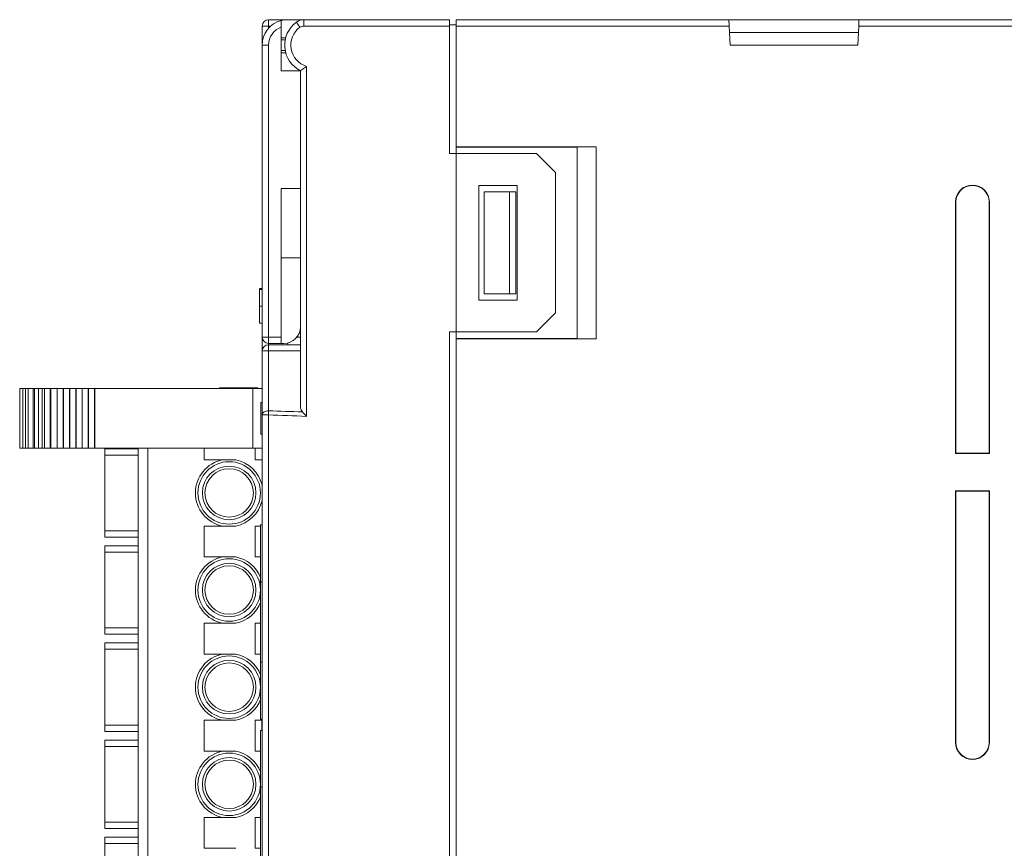
# Model space of a CAD drawing. Units: millimetres. Extents: x 261 to 855, y 321 to 741.
# Drawn here: x 548 to 626, y 564 to 629 of the extents above; entities that cross this region are included whole.
import ezdxf

# ---------------------------------------------------------------- set-up
doc = ezdxf.new("R2010")
doc.units = ezdxf.units.MM
doc.layers.get('0').update_dxf_attribs({"lineweight": 25})

msp = doc.modelspace()

# ---------------------------------------------------------------- linework, layer by layer
at = {"color": 7, "linetype": 'Continuous', "lineweight": 15}
for p, q in [((567.38766, 628.63817), (567.88766, 628.63817)), ((567.38766, 627.13818), (567.38766, 628.63817)), ((567.88766, 629.13817), (567.88766, 628.63817)), ((567.88766, 629.13817), (569.38767, 629.13817)), ((570.66112, 629.13817), (569.38767, 629.13817)), ((582.08767, 628.63817), (570.64367, 628.63817)), ((570.66112, 629.13817), (582.08767, 629.13817)), ((582.08767, 629.13817), (582.08767, 628.63817)), ((582.08767, 628.73817), (582.58767, 628.73817)), ((582.08767, 618.63817), (582.08767, 628.63817)), ((582.58767, 629.13817), (603.98285, 629.13817)), ((582.58767, 628.63817), (582.58767, 629.13817)), ((582.58767, 619.16436), (582.58767, 628.63817)), ((604.00905, 628.63817), (582.58767, 628.63817)), ((603.98285, 629.13817), (614.19248, 629.13817)), ((604.08767, 627.13818), (604.00905, 628.63817)), ((614.08766, 627.13818), (614.16627, 628.63817)), ((745.30906, 628.63817), (614.16627, 628.63817)), ((614.19248, 629.13817), (745.28285, 629.13817)), ((568.88767, 628.55238), (568.88767, 625.13817)), ((614.14007, 628.13818), (604.03526, 628.13818)), ((567.38766, 627.13818), (567.88766, 627.13818)), ((567.38766, 604.23817), (567.38766, 627.13818)), ((567.88766, 627.13818), (567.88766, 604.23817)), ((604.08767, 627.13818), (614.08766, 627.13818)), ((567.37766, 626.20687), (567.37766, 626.21844)), ((567.37766, 626.21844), (567.38766, 626.21844)), ((567.37766, 626.10818), (567.38766, 626.10818)), ((570.87021, 625.47567), (570.87021, 598.01945)), ((567.37766, 625.4238), (567.38766, 625.4238)), ((567.37766, 624.70818), (567.38766, 624.70818)), ((568.88767, 625.13817), (570.38766, 625.13817)), ((570.38766, 625.13817), (570.38766, 625.13828)), ((570.38766, 615.88726), (570.38766, 625.13817)), ((567.37766, 624.15688), (567.38766, 624.15688)), ((567.37766, 622.98738), (567.38766, 622.98738)), ((567.37766, 622.98466), (567.38766, 622.98466)), ((582.58767, 618.63817), (582.08767, 618.63817)), ((593.58767, 619.16436), (582.58767, 619.16436)), ((582.58767, 619.15737), (582.58767, 619.16436)), ((582.58767, 618.63817), (582.58767, 619.15737)), ((592.08766, 619.13817), (582.58767, 619.13817)), ((582.58767, 604.63817), (582.58767, 618.63817)), ((588.88766, 618.63817), (582.58767, 618.63817)), ((590.38766, 617.13818), (588.88766, 618.63817)), ((592.08766, 619.13817), (593.58767, 619.16436)), ((592.08766, 604.13817), (592.08766, 619.13817)), ((593.58767, 619.16436), (593.58767, 604.11199)), ((590.38766, 606.13818), (590.38766, 617.13818)), ((570.38766, 615.88726), (568.88767, 615.88726)), ((568.88767, 604.23817), (568.88767, 615.88726)), ((570.38766, 615.88726), (570.38766, 615.22447)), ((584.38767, 616.13818), (587.38767, 616.13818)), ((584.38767, 607.13817), (584.38767, 616.13818)), ((584.78767, 615.63817), (584.78767, 607.63817)), ((584.78767, 615.63817), (586.78766, 615.63817)), ((586.78766, 615.63817), (586.78766, 607.63817)), ((587.28766, 615.63817), (586.78766, 615.63817)), ((587.28766, 607.63817), (587.28766, 615.63817)), ((587.38767, 616.13818), (587.38767, 607.13817)), ((623.08766, 616.13818), (623.08766, 616.16442)), ((570.38766, 598.80909), (570.38766, 615.22447)), ((621.76142, 614.83818), (621.76142, 595.11193)), ((621.78766, 614.83818), (621.76142, 614.83818)), ((621.78766, 614.83818), (621.78766, 595.13818)), ((624.41391, 614.83818), (624.38766, 614.83818)), ((624.38766, 595.13818), (624.38766, 614.83818)), ((624.41391, 595.11193), (624.41391, 614.83818)), ((567.37766, 614.02026), (567.38766, 614.02026)), ((567.37766, 613.99782), (567.38766, 613.99782)), ((567.37766, 613.97855), (567.38766, 613.97855)), ((567.37766, 613.93053), (567.38766, 613.93053)), ((567.37641, 613.45841), (567.37766, 613.45841)), ((567.37766, 613.88496), (567.38766, 613.88496)), ((567.37766, 613.86324), (567.38766, 613.86324)), ((567.37766, 613.82959), (567.38766, 613.82959)), ((567.37766, 613.75529), (567.38766, 613.75529)), ((567.37766, 613.21273), (567.37766, 613.75529)), ((567.37766, 613.21273), (567.38766, 613.21273)), ((567.37766, 613.19344), (567.38766, 613.19344)), ((567.37766, 613.14543), (567.38766, 613.14543)), ((567.37766, 613.09987), (567.38766, 613.09987)), ((567.37766, 613.07813), (567.38766, 613.07813)), ((567.37766, 612.4858), (567.37766, 613.07813)), ((567.37766, 612.4858), (567.38766, 612.4858)), ((567.37766, 612.41571), (567.38766, 612.41571)), ((567.37766, 612.38276), (567.38766, 612.38276)), ((567.37766, 612.36349), (567.38766, 612.36349)), ((567.37641, 612.19961), (567.37766, 612.19961)), ((567.37641, 612.19907), (567.38766, 612.19907)), ((567.37641, 612.19876), (567.38766, 612.19876)), ((567.37766, 612.31547), (567.38766, 612.31547)), ((567.37766, 612.2699), (567.38766, 612.2699)), ((567.37766, 612.24817), (567.38766, 612.24817)), ((567.37766, 612.20331), (567.38766, 612.20331)), ((568.88767, 610.44667), (570.38766, 610.44667)), ((567.38766, 608.03787), (567.18767, 608.03787)), ((567.18767, 608.03642), (567.38766, 608.03642)), ((567.18767, 607.99104), (567.18767, 608.00797)), ((567.18767, 608.00797), (567.38766, 608.00797)), ((567.18767, 606.66248), (567.18767, 607.98289)), ((567.18767, 607.98289), (567.38766, 607.98289)), ((587.38767, 607.13817), (584.38767, 607.13817)), ((586.78766, 607.63817), (584.78767, 607.63817)), ((586.78766, 607.63817), (587.28766, 607.63817)), ((567.18767, 606.66248), (567.38766, 606.66248)), ((567.18767, 605.33436), (567.18767, 606.66248)), ((588.88766, 604.63817), (590.38766, 606.13818)), ((567.18767, 605.33436), (567.38766, 605.33436)), ((582.08767, 604.63817), (582.58767, 604.63817)), ((582.08767, 554.88817), (582.08767, 604.63817)), ((582.58767, 604.63817), (588.88766, 604.63817)), ((582.58767, 604.11897), (582.58767, 604.63817)), ((567.38766, 604.23817), (567.88766, 604.23817)), ((567.38766, 603.13817), (567.38766, 604.23817)), ((567.88766, 604.23817), (568.88767, 604.23817)), ((567.88766, 603.73817), (567.88766, 604.23817)), ((568.88767, 604.23817), (568.88767, 603.73817)), ((570.38766, 604.23817), (570.11236, 604.23817)), ((582.58767, 604.13817), (592.08766, 604.13817)), ((582.58767, 604.11897), (582.58767, 604.11199)), ((582.58767, 555.41436), (582.58767, 604.11199)), ((582.58767, 604.11199), (593.58767, 604.11199)), ((593.58767, 604.11199), (592.08766, 604.13817)), ((567.38766, 598.14066), (567.38766, 603.13817)), ((568.88767, 603.73817), (567.88766, 603.73817)), ((567.88766, 603.16759), (567.88766, 603.63817)), ((567.88766, 603.63817), (570.38766, 603.63817)), ((567.88766, 603.16759), (567.88766, 598.46403)), ((570.38766, 603.16759), (567.88766, 603.16759)), ((568.88767, 603.73817), (569.08766, 603.73817)), ((569.38767, 603.77327), (569.38767, 603.63817)), ((548.36866, 600.21318), (548.36866, 595.51317)), ((548.36866, 600.21318), (548.38567, 600.21318)), ((548.38567, 600.21318), (548.38567, 595.51317)), ((548.38567, 600.21318), (548.60866, 600.21318)), ((548.60866, 600.21318), (548.60866, 595.51317)), ((548.60866, 600.21318), (548.62767, 600.21318)), ((548.62767, 600.21318), (548.62767, 595.51317)), ((548.62767, 600.21318), (548.82167, 600.21318)), ((548.82167, 600.21318), (548.82167, 595.51317)), ((548.82167, 600.21318), (549.02267, 600.21318)), ((549.02267, 600.21318), (549.02267, 595.51317)), ((549.02267, 600.21318), (549.41867, 600.21318)), ((549.41867, 600.21318), (549.41867, 595.51317)), ((549.41867, 600.21318), (549.52066, 600.21318)), ((549.52066, 600.21318), (549.52066, 595.51317)), ((549.52066, 600.21318), (549.83866, 600.21318)), ((549.83866, 600.21318), (549.83866, 595.51317)), ((549.83866, 600.21318), (550.11966, 600.21318)), ((550.11966, 600.21318), (550.11966, 595.51317)), ((550.11966, 600.21318), (550.32466, 600.21318)), ((550.32466, 600.21318), (550.32466, 595.51317)), ((550.32466, 600.21318), (550.75266, 600.21318)), ((550.75266, 600.21318), (550.75266, 595.51317)), ((550.75266, 600.21318), (550.82267, 600.21318)), ((550.82267, 600.21318), (550.82267, 595.51317)), ((550.82267, 600.21318), (551.29866, 600.21318)), ((551.29866, 600.21318), (551.29866, 595.51317)), ((551.29866, 600.21318), (551.31266, 600.21318)), ((551.31266, 600.21318), (551.31266, 595.51317)), ((551.31266, 600.21318), (551.78966, 600.21318)), ((551.78966, 600.21318), (551.78966, 595.51317)), ((551.78966, 600.21318), (551.80366, 600.21318)), ((551.80366, 600.21318), (551.80366, 595.51317)), ((551.80366, 600.21318), (552.27967, 600.21318)), ((552.27967, 600.21318), (552.27967, 595.51317)), ((552.27967, 600.21318), (552.29367, 600.21318)), ((552.29367, 600.21318), (552.29367, 595.51317)), ((552.29367, 600.21318), (552.76966, 600.21318)), ((552.76966, 600.21318), (552.76966, 595.51317)), ((552.76966, 600.21318), (552.78467, 600.21318)), ((552.78467, 600.21318), (552.78467, 595.51317)), ((552.78467, 600.21318), (553.26066, 600.21318)), ((553.26066, 600.21318), (553.26066, 595.51317)), ((553.26066, 600.21318), (553.27466, 600.21318)), ((553.27466, 600.21318), (553.27466, 595.51317)), ((553.27466, 600.21318), (553.75066, 600.21318)), ((553.75066, 600.21318), (553.75066, 595.51317)), ((553.75066, 600.21318), (553.76466, 600.21318)), ((553.76466, 600.21318), (553.76466, 595.51317)), ((553.76466, 600.21318), (554.24166, 600.21318)), ((554.24166, 600.21318), (554.24166, 595.51317)), ((554.24166, 600.21318), (554.25566, 600.21318)), ((554.25566, 600.21318), (554.25566, 595.51317)), ((554.25566, 600.21318), (566.65512, 600.21318)), ((564.04766, 600.26317), (564.04766, 600.21318)), ((564.04766, 600.26317), (567.04766, 600.26317)), ((566.65512, 600.21318), (566.65512, 595.51317)), ((566.65512, 600.21318), (567.38766, 600.21318)), ((567.04766, 600.21318), (567.04766, 600.26317)), ((567.38766, 599.91192), (567.37766, 599.91192)), ((567.37766, 599.85182), (567.37766, 599.91192)), ((567.37766, 599.85182), (567.38766, 599.85182)), ((567.37766, 598.63578), (567.37766, 599.85182)), ((567.26903, 599.11317), (567.26903, 596.61318)), ((567.26903, 599.11317), (567.37766, 599.11317)), ((567.37766, 598.60375), (567.38766, 598.60375)), ((567.37766, 598.47126), (567.38766, 598.47126)), ((567.37766, 598.01737), (567.38766, 598.01737)), ((567.37766, 597.6795), (567.38766, 597.6795)), ((567.38766, 598.14066), (567.87021, 598.14066)), ((567.38766, 467.13817), (567.38766, 598.14066)), ((567.87021, 598.14066), (567.87021, 467.13817)), ((567.37641, 597.50118), (567.38766, 597.50118)), ((567.37766, 597.50461), (567.38766, 597.50461)), ((567.37766, 597.50187), (567.37766, 597.50461)), ((567.37766, 597.13241), (567.37766, 597.48139)), ((567.37766, 597.12327), (567.38766, 597.12327)), ((567.37766, 597.05878), (567.38766, 597.05878)), ((567.37766, 596.96555), (567.38766, 596.96555)), ((567.37766, 596.83166), (567.37766, 596.96555)), ((567.26903, 596.61318), (567.37766, 596.61318)), ((567.37766, 596.83166), (567.38766, 596.83166)), ((567.37766, 596.04657), (567.37766, 596.83166)), ((548.36866, 595.51317), (548.38567, 595.51317)), ((548.38567, 595.51317), (548.60866, 595.51317)), ((548.60866, 595.51317), (548.62767, 595.51317)), ((548.62767, 595.51317), (548.82167, 595.51317)), ((548.82167, 595.51317), (549.02267, 595.51317)), ((549.02267, 595.51317), (549.41867, 595.51317)), ((549.41867, 595.51317), (549.52066, 595.51317)), ((549.52066, 595.51317), (549.83866, 595.51317)), ((549.83866, 595.51317), (550.11966, 595.51317)), ((550.11966, 595.51317), (550.32466, 595.51317)), ((550.32466, 595.51317), (550.75266, 595.51317)), ((550.75266, 595.51317), (550.82267, 595.51317)), ((550.82267, 595.51317), (551.29866, 595.51317)), ((551.29866, 595.51317), (551.31266, 595.51317)), ((551.31266, 595.51317), (551.78966, 595.51317)), ((551.78966, 595.51317), (551.80366, 595.51317)), ((551.80366, 595.51317), (552.27967, 595.51317)), ((552.27967, 595.51317), (552.29367, 595.51317)), ((552.29367, 595.51317), (552.76966, 595.51317)), ((552.76966, 595.51317), (552.78467, 595.51317)), ((552.78467, 595.51317), (553.26066, 595.51317)), ((553.26066, 595.51317), (553.27466, 595.51317)), ((553.27466, 595.51317), (553.75066, 595.51317)), ((553.75066, 595.51317), (553.76466, 595.51317)), ((553.76466, 595.51317), (554.24166, 595.51317)), ((554.24166, 595.51317), (554.25566, 595.51317)), ((554.25566, 595.51317), (558.16495, 595.51317)), ((557.64767, 595.48318), (555.04766, 595.48318)), ((555.04766, 595.48318), (555.04766, 594.98318)), ((557.64767, 595.51317), (557.64767, 594.98318)), ((558.16495, 595.51317), (558.42735, 595.51317)), ((558.42735, 595.51317), (558.42735, 512.31317)), ((558.42735, 595.51317), (562.84767, 595.51317)), ((562.84767, 595.51317), (562.84767, 594.61317)), ((562.84767, 595.51317), (563.00299, 595.51317)), ((563.00299, 595.51317), (566.84767, 595.51317)), ((566.84767, 595.51317), (566.84767, 594.61317)), ((566.84767, 595.51317), (567.34766, 595.51317)), ((567.38766, 595.51312), (567.37641, 595.51312)), ((567.37766, 595.50894), (567.37641, 595.50894)), ((567.37766, 596.04657), (567.38766, 596.04657)), ((567.37766, 596.02168), (567.38766, 596.02168)), ((567.37766, 595.96665), (567.38766, 595.96665)), ((567.37766, 595.91198), (567.38766, 595.91198)), ((567.37766, 595.88955), (567.38766, 595.88955)), ((567.37766, 595.54014), (567.37766, 595.88465)), ((567.37766, 595.50821), (567.38766, 595.50821)), ((557.64767, 594.98318), (555.04766, 594.98318)), ((555.04766, 594.98318), (555.04766, 589.04317)), ((557.64767, 594.98318), (557.64767, 589.04317)), ((562.84767, 594.61317), (564.28532, 594.61317)), ((566.84767, 594.61317), (567.37766, 594.61317)), ((567.37766, 595.30177), (567.38766, 595.30177)), ((567.37766, 594.82545), (567.38766, 594.82545)), ((621.76142, 595.11193), (621.78766, 595.13818)), ((621.76142, 595.11193), (624.41391, 595.11193)), ((624.38766, 595.13818), (621.78766, 595.13818)), ((624.38766, 595.13818), (624.41391, 595.11193)), ((567.37766, 594.2836), (567.38766, 594.2836)), ((567.37766, 594.0726), (567.38766, 594.0726)), ((621.76142, 592.16442), (621.76142, 572.43817)), ((624.41391, 592.16442), (621.76142, 592.16442)), ((621.78766, 592.13817), (621.76142, 592.16442)), ((621.78766, 592.13817), (624.38766, 592.13817)), ((621.78766, 592.13817), (621.78766, 572.43817)), ((624.41391, 592.16442), (624.38766, 592.13817)), ((624.38766, 572.43817), (624.38766, 592.13817)), ((624.41391, 572.43817), (624.41391, 592.16442)), ((562.84767, 589.41317), (562.84767, 586.99317)), ((564.28532, 589.41317), (562.84767, 589.41317)), ((566.84767, 589.41317), (567.26266, 589.41317)), ((566.84767, 589.41317), (566.84767, 586.99317)), ((567.26266, 585.03817), (567.26266, 589.50818)), ((567.26266, 589.50818), (567.38766, 589.50818)), ((557.64767, 589.04317), (555.04766, 589.04317)), ((555.04766, 589.04317), (555.04766, 588.54317)), ((557.64767, 588.54317), (555.04766, 588.54317)), ((557.64767, 589.04317), (557.64767, 587.36317)), ((557.64767, 587.86317), (555.04766, 587.86317)), ((555.04766, 587.86317), (555.04766, 587.36317)), ((557.64767, 587.36317), (555.04766, 587.36317)), ((555.04766, 587.36317), (555.04766, 581.42317)), ((557.64767, 587.36317), (557.64767, 581.42317)), ((562.84767, 586.99317), (564.28532, 586.99317)), ((566.84767, 586.99317), (567.26266, 586.99317)), ((567.26266, 585.03817), (567.38766, 585.03817)), ((567.26266, 578.73818), (567.26266, 585.03817)), ((562.84767, 581.79317), (562.84767, 579.37317)), ((564.28532, 581.79317), (562.84767, 581.79317)), ((566.84767, 581.79317), (567.26266, 581.79317)), ((566.84767, 581.79317), (566.84767, 579.37317)), ((557.64767, 581.42317), (555.04766, 581.42317)), ((555.04766, 581.42317), (555.04766, 580.92317)), ((557.64767, 580.92317), (555.04766, 580.92317)), ((557.64767, 581.42317), (557.64767, 579.74317)), ((557.64767, 580.24317), (555.04766, 580.24317)), ((555.04766, 580.24317), (555.04766, 579.74317)), ((557.64767, 579.74317), (555.04766, 579.74317)), ((555.04766, 579.74317), (555.04766, 573.80318)), ((557.64767, 579.74317), (557.64767, 573.80318)), ((562.84767, 579.37317), (564.28532, 579.37317)), ((566.84767, 579.37317), (567.26266, 579.37317)), ((567.26266, 574.26817), (567.26266, 578.73818)), ((567.37766, 578.73818), (567.26266, 578.73818)), ((567.37766, 579.1259), (567.38766, 579.1259)), ((567.37766, 579.10733), (567.38766, 579.10733)), ((567.37766, 579.0558), (567.38766, 579.0558)), ((567.37766, 578.8343), (567.37766, 579.0558)), ((567.37766, 578.8343), (567.38766, 578.8343)), ((567.37766, 578.80906), (567.38766, 578.80906)), ((567.37766, 578.75578), (567.38766, 578.75578)), ((567.37766, 578.70005), (567.38766, 578.70005)), ((567.37766, 578.67727), (567.38766, 578.67727)), ((567.37766, 577.96753), (567.37766, 578.67727)), ((567.37641, 577.88937), (567.38766, 577.88937)), ((567.37766, 577.96753), (567.38766, 577.96753)), ((567.37766, 577.89218), (567.38766, 577.89218)), ((567.37766, 577.53327), (567.38766, 577.53327)), ((567.37766, 577.46878), (567.38766, 577.46878)), ((567.37766, 577.37555), (567.38766, 577.37555)), ((567.37766, 577.24167), (567.37766, 577.37555)), ((567.37766, 577.24167), (567.38766, 577.24167)), ((567.37766, 576.45657), (567.37766, 577.24167)), ((567.37766, 576.45657), (567.38766, 576.45657)), ((567.37766, 576.43168), (567.38766, 576.43168)), ((567.37766, 576.37665), (567.38766, 576.37665)), ((567.37766, 576.32198), (567.38766, 576.32198)), ((567.37766, 576.29954), (567.38766, 576.29954)), ((567.38766, 575.92312), (567.37641, 575.92312)), ((567.37766, 575.91894), (567.37641, 575.91894)), ((567.37766, 575.91821), (567.38766, 575.91821)), ((567.37766, 575.71177), (567.38766, 575.71177)), ((567.37766, 575.23546), (567.38766, 575.23546)), ((567.37766, 574.6936), (567.38766, 574.6936)), ((557.64767, 573.80318), (555.04766, 573.80318)), ((555.04766, 573.80318), (555.04766, 573.30317)), ((557.64767, 573.80318), (557.64767, 572.12317)), ((562.84767, 574.17317), (562.84767, 571.75317)), ((564.28532, 574.17317), (562.84767, 574.17317)), ((566.84767, 574.17317), (567.38766, 574.17317)), ((566.84767, 574.17317), (566.84767, 571.75317)), ((567.26266, 574.26817), (567.38766, 574.26817)), ((567.34766, 574.17317), (567.34766, 573.38817)), ((567.37766, 574.4826), (567.38766, 574.4826)), ((557.64767, 573.30317), (555.04766, 573.30317)), ((567.26266, 568.91817), (567.26266, 573.38817)), ((567.26266, 573.38817), (567.38766, 573.38817)), ((557.64767, 572.62317), (555.04766, 572.62317)), ((555.04766, 572.62317), (555.04766, 572.12317)), ((621.76142, 572.43817), (621.78766, 572.43817)), ((624.38766, 572.43817), (624.41391, 572.43817)), ((557.64767, 572.12317), (555.04766, 572.12317)), ((555.04766, 572.12317), (555.04766, 566.18317)), ((557.64767, 572.12317), (557.64767, 566.18317)), ((562.84767, 571.75317), (564.28532, 571.75317)), ((566.84767, 571.75317), (567.26266, 571.75317)), ((623.08766, 571.11193), (623.08766, 571.13817)), ((567.26266, 568.91817), (567.38766, 568.91817)), ((567.26266, 562.61817), (567.26266, 568.91817)), ((557.64767, 566.18317), (555.04766, 566.18317)), ((555.04766, 566.18317), (555.04766, 565.68317)), ((557.64767, 566.18317), (557.64767, 564.50317)), ((562.84767, 566.55318), (562.84767, 564.13317)), ((564.28532, 566.55318), (562.84767, 566.55318)), ((566.84767, 566.55318), (567.26266, 566.55318)), ((566.84767, 566.55318), (566.84767, 564.13317)), ((557.64767, 565.68317), (555.04766, 565.68317)), ((557.64767, 565.00318), (555.04766, 565.00318)), ((555.04766, 565.00318), (555.04766, 564.50317)), ((557.64767, 564.50317), (555.04766, 564.50317)), ((555.04766, 564.50317), (555.04766, 558.56317)), ((557.64767, 564.50317), (557.64767, 558.56317)), ((562.84767, 564.13317), (564.28532, 564.13317)), ((566.84767, 564.13317), (567.26266, 564.13317))]:
    msp.add_line(p, q, dxfattribs=at)
at = {"color": 8, "linetype": 'Continuous', "lineweight": 15}
for p, q in [((568.06479, 628.63817), (567.88766, 628.63817)), ((567.88766, 628.63817), (567.88766, 628.46105)), ((569.23056, 627.72715), (568.88767, 627.72715)), ((568.88767, 627.54893), (569.18965, 627.54893)), ((569.18965, 626.72741), (568.88767, 626.72741)), ((568.88767, 626.5492), (569.23056, 626.5492)), ((567.88766, 603.73817), (567.88766, 603.63817))]:
    msp.add_line(p, q, dxfattribs=at)
at = {"color": 7, "linetype": 'Continuous', "lineweight": 15, "flags": 128}
for points in [[(603.98285, 629.13817), (603.98335, 629.12857), (603.98484, 629.10011), (603.98726, 629.05391), (603.99053, 628.99173), (603.9945, 628.91596), (603.99903, 628.82952), (604.00394, 628.73572), (604.00905, 628.63817)], [(614.16627, 628.63817), (614.17139, 628.73572), (614.1763, 628.82952), (614.18083, 628.91596), (614.1848, 628.99173), (614.18806, 629.05391), (614.19049, 629.10011), (614.19198, 629.12857), (614.19248, 629.13817)], [(567.88766, 598.46403), (567.79012, 598.45782), (567.69633, 598.43942), (567.60988, 598.40954), (567.53411, 598.36932), (567.47193, 598.32031), (567.42573, 598.2644), (567.39727, 598.20374), (567.38766, 598.14066)]]:
    msp.add_lwpolyline(points, dxfattribs=at)
at = {"color": 7, "linetype": 'Continuous', "lineweight": 15}
for centre, radius in [((564.79766, 592.01317), 2.45), ((564.79766, 592.01317), 2.1), ((564.79766, 592.01317), 1.9), ((564.79766, 584.39317), 2.45), ((564.79766, 584.39317), 2.1), ((564.79766, 584.39317), 1.9), ((564.79766, 576.77317), 2.45), ((564.79766, 576.77317), 2.1), ((564.79766, 576.77317), 1.9), ((564.79766, 569.15317), 2.45), ((564.79766, 569.15317), 2.1), ((564.79766, 569.15317), 1.9)]:
    msp.add_circle(centre, radius, dxfattribs=at)
for centre, radius, start, end in [((567.88766, 628.63817), 0.5, 90, 180), ((569.38766, 627.13817), 2, 104.4775122, 180), ((569.38766, 627.13817), 2, 90, 104.4775122), ((571.38766, 627.13817), 2.23607, 126, 243.4349488), ((570.66112, 628.13817), 1, 90, 126), ((573.7674, 631.17505), 4.31387, 211.0938744, 217.6047468), ((570.64367, 628.13817), 0.5, 90, 126), ((574.23799, 628.76304), 3.59648, 174.012861, 181.9896936), ((569.38766, 627.13817), 1.5, 109.4712206, 180), ((571.37021, 627.13817), 1.73607, 126, 253.2613151), ((623.08766, 614.83817), 1.32625, 90, 180), ((623.08766, 614.83817), 1.3, 90, 180), ((623.08766, 614.83817), 1.32625, 0, 90), ((623.08766, 614.83817), 1.3, 0, 90), ((569.08766, 605.03817), 1.3, 270, 0), ((567.88766, 604.23817), 0.5, 180, 270), ((567.88766, 603.13817), 0.5, 90, 180), ((567.76311, 601.02043), 2.15077, 86.6801912, 100.0534308), ((579.30401, 597.68586), 11.44283, 176.1005473, 177.7221512), ((564.79766, 592.01317), 2.65, 101.147691, 258.852309), ((564.79766, 592.01317), 2.65, 13.1984937, 78.852309), ((564.79766, 592.01317), 2.65, 281.147691, 346.8015063), ((564.79766, 584.39317), 2.65, 101.147691, 258.852309), ((564.79766, 584.39317), 2.65, 21.5357543, 78.852309), ((564.79766, 584.39317), 2.65, 281.147691, 338.4642457), ((564.79766, 576.77317), 2.65, 101.147691, 258.852309), ((564.79766, 576.77317), 2.65, 21.5357543, 78.852309), ((564.79766, 576.77317), 2.65, 281.147691, 338.4642457), ((623.08766, 572.43817), 1.32625, 180, 270), ((623.08766, 572.43817), 1.3, 180, 270), ((623.08766, 572.43817), 1.32625, 270, 0), ((623.08766, 572.43817), 1.3, 270, 0), ((564.79766, 569.15317), 2.65, 101.147691, 258.852309), ((564.79766, 569.15317), 2.65, 21.5357543, 78.852309), ((564.79766, 569.15317), 2.65, 281.147691, 338.4642457)]:
    msp.add_arc(centre, radius, start, end, dxfattribs=at)
for centre, ratio, end_param in [((753.53204, 603.63817), 0.03286661, 3.86164491), ((753.51459, 603.63817), 0.03492077, 3.86377853)]:
    msp.add_ellipse(centre, major_axis=(243.40815, 0), ratio=ratio, start_param=3.84493059, end_param=end_param, dxfattribs=at)
for points, knots in [([(568.88767, 629.07466), (568.88767, 629.06923), (568.88767, 629.05836), (568.88767, 628.97387), (568.88767, 628.84872), (568.88767, 628.70099), (568.88767, 628.59821), (568.88767, 628.55238)], [0, 0, 0, 0, 0.20446328, 0.40884252, 0.61557659, 0.82857791, 1, 1, 1, 1]), ([(570.38766, 625.13828), (570.39214, 625.14212), (570.40109, 625.1498), (570.46883, 625.19514), (570.57026, 625.26302), (570.70739, 625.35711), (570.81319, 625.43324), (570.86899, 625.47476), (570.87021, 625.47567)], [0, 0, 0, 0, 0.17688251, 0.35336056, 0.54023244, 0.75428849, 0.99462009, 1, 1, 1, 1]), ([(567.37766, 613.97855), (567.37766, 613.9849), (567.37766, 613.99626), (567.37766, 613.99735), (567.37766, 613.99782)], [0, 0, 0, 0, 0.55939836, 1, 1, 1, 1]), ([(567.37766, 613.93053), (567.37766, 613.94057), (567.37766, 613.95849), (567.37766, 613.97242), (567.37766, 613.97855)], [0, 0, 0, 0, 0.55993268, 1, 1, 1, 1]), ([(567.37766, 613.88496), (567.37766, 613.89249), (567.37766, 613.90599), (567.37766, 613.92301), (567.37766, 613.93053)], [0, 0, 0, 0, 0.557868951, 1, 1, 1, 1]), ([(567.37766, 613.86324), (567.37766, 613.86434), (567.37766, 613.86632), (567.37766, 613.87927), (567.37766, 613.88496)], [0, 0, 0, 0, 0.55978986, 1, 1, 1, 1]), ([(567.37766, 613.82959), (567.37766, 613.84081), (567.37766, 613.8609), (567.37766, 613.86252), (567.37766, 613.86324)], [0, 0, 0, 0, 0.55818577, 1, 1, 1, 1]), ([(567.37766, 613.75529), (567.37766, 613.77034), (567.37766, 613.79722), (567.37766, 613.8197), (567.37766, 613.82959)], [0, 0, 0, 0, 0.56000658, 1, 1, 1, 1]), ([(567.37766, 613.19344), (567.37766, 613.1999), (567.37766, 613.21145), (567.37766, 613.21234), (567.37766, 613.21273)], [0, 0, 0, 0, 0.559008437, 1, 1, 1, 1]), ([(567.37766, 613.14543), (567.37766, 613.15547), (567.37766, 613.1734), (567.37766, 613.18732), (567.37766, 613.19344)], [0, 0, 0, 0, 0.559408092, 1, 1, 1, 1]), ([(567.37766, 613.09987), (567.37766, 613.10738), (567.37766, 613.12085), (567.37766, 613.1379), (567.37766, 613.14543)], [0, 0, 0, 0, 0.55776693, 1, 1, 1, 1]), ([(567.37766, 613.07813), (567.37766, 613.0791), (567.37766, 613.08084), (567.37766, 613.09405), (567.37766, 613.09987)], [0, 0, 0, 0, 0.55990839, 1, 1, 1, 1]), ([(567.37766, 612.41571), (567.37766, 612.42772), (567.37766, 612.4492), (567.37766, 612.4746), (567.37766, 612.4858)], [0, 0, 0, 0, 0.55898234, 1, 1, 1, 1]), ([(567.37766, 612.38276), (567.37766, 612.38409), (567.37766, 612.38646), (567.37766, 612.40677), (567.37766, 612.41571)], [0, 0, 0, 0, 0.56014537, 1, 1, 1, 1]), ([(567.37766, 612.36349), (567.37766, 612.36994), (567.37766, 612.38148), (567.37766, 612.38237), (567.37766, 612.38276)], [0, 0, 0, 0, 0.55921545, 1, 1, 1, 1]), ([(567.37766, 612.31547), (567.37766, 612.3255), (567.37766, 612.34344), (567.37766, 612.35736), (567.37766, 612.36349)], [0, 0, 0, 0, 0.5593185, 1, 1, 1, 1]), ([(567.37766, 612.2699), (567.37766, 612.27743), (567.37766, 612.29093), (567.37766, 612.30795), (567.37766, 612.31547)], [0, 0, 0, 0, 0.55800568, 1, 1, 1, 1]), ([(567.37766, 612.24817), (567.37766, 612.24911), (567.37766, 612.25078), (567.37766, 612.26406), (567.37766, 612.2699)], [0, 0, 0, 0, 0.56007397, 1, 1, 1, 1]), ([(567.18767, 608.00797), (567.18767, 608.01768), (567.18767, 608.03506), (567.18767, 608.036), (567.18767, 608.03642)], [0, 0, 0, 0, 0.55850598, 1, 1, 1, 1]), ([(570.54478, 598.36278), (570.50351, 598.41938), (570.40529, 598.55412), (570.39413, 598.7155), (570.38766, 598.80909)], [0, 0, 0, 0, 0.42011771, 1, 1, 1, 1]), ([(570.54478, 598.36278), (570.60061, 598.30324), (570.70168, 598.19546), (570.81731, 598.07452), (570.86918, 598.02053), (570.87021, 598.01945)], [0, 0, 0, 0, 0.5474539, 0.99098704, 1, 1, 1, 1]), ([(567.37766, 597.05878), (567.37766, 597.0701), (567.37766, 597.09271), (567.37766, 597.11973), (567.37766, 597.12193), (567.37766, 597.12327)], [0, 0, 0, 0, 0.28058641, 0.5604426, 1, 1, 1, 1]), ([(567.37766, 596.96555), (567.37766, 596.97181), (567.37766, 596.98434), (567.37766, 597.0184), (567.37766, 597.04348), (567.37766, 597.05878)], [0, 0, 0, 0, 0.27981206, 0.56069607, 1, 1, 1, 1]), ([(567.37766, 596.02168), (567.37766, 596.02996), (567.37766, 596.04477), (567.37766, 596.04602), (567.37766, 596.04657)], [0, 0, 0, 0, 0.55883226, 1, 1, 1, 1]), ([(567.37766, 595.96665), (567.37766, 595.97752), (567.37766, 595.99696), (567.37766, 596.01412), (567.37766, 596.02168)], [0, 0, 0, 0, 0.55930824, 1, 1, 1, 1]), ([(567.37766, 595.91198), (567.37766, 595.92111), (567.37766, 595.93743), (567.37766, 595.95771), (567.37766, 595.96665)], [0, 0, 0, 0, 0.559080868, 1, 1, 1, 1]), ([(567.37766, 595.88955), (567.37766, 595.89043), (567.37766, 595.89202), (567.37766, 595.90588), (567.37766, 595.91198)], [0, 0, 0, 0, 0.55994799, 1, 1, 1, 1]), ([(565.31001, 594.61317), (565.31, 594.61317), (565.30994, 594.61317), (565.30733, 594.61317), (565.29562, 594.61317), (565.25718, 594.61317), (565.10482, 594.61317), (564.85648, 594.61317), (564.5927, 594.61317), (564.42387, 594.61317), (564.34641, 594.61317), (564.31101, 594.61317), (564.29485, 594.61317), (564.28648, 594.61317), (564.28567, 594.61317), (564.28532, 594.61317)], [0, 0, 0, 0, 0.0016463, 0.01375418, 0.03046763, 0.05972318, 0.14564593, 0.46369448, 0.72903527, 0.86173533, 0.92819507, 0.95198215, 0.97593356, 0.98953842, 1, 1, 1, 1]), ([(564.28532, 589.41317), (564.28543, 589.41317), (564.28578, 589.41317), (564.29058, 589.41317), (564.30614, 589.41317), (564.35985, 589.41317), (564.58002, 589.41317), (564.87771, 589.41317), (565.15146, 589.41317), (565.2573, 589.41317), (565.28951, 589.41317), (565.30485, 589.41317), (565.30971, 589.41317), (565.30995, 589.41317), (565.31001, 589.41317)], [0, 0, 0, 0, 0.00609902, 0.01802722, 0.03722052, 0.07365675, 0.19084715, 0.64928924, 0.87640162, 0.93312251, 0.95795566, 0.98306281, 0.99569805, 1, 1, 1, 1]), ([(565.31001, 586.99317), (565.31, 586.99317), (565.30994, 586.99317), (565.30733, 586.99317), (565.29562, 586.99317), (565.25718, 586.99317), (565.10482, 586.99317), (564.85648, 586.99317), (564.5927, 586.99317), (564.42387, 586.99317), (564.34641, 586.99317), (564.31101, 586.99317), (564.29485, 586.99317), (564.28648, 586.99317), (564.28567, 586.99317), (564.28532, 586.99317)], [0, 0, 0, 0, 0.0016463, 0.01375418, 0.03046763, 0.05972318, 0.14564593, 0.46369448, 0.72903527, 0.86173533, 0.92819507, 0.95198215, 0.97593356, 0.98953842, 1, 1, 1, 1]), ([(564.28532, 581.79317), (564.28543, 581.79317), (564.28578, 581.79317), (564.29058, 581.79317), (564.30614, 581.79317), (564.35985, 581.79317), (564.58002, 581.79317), (564.87771, 581.79317), (565.15146, 581.79317), (565.2573, 581.79317), (565.28951, 581.79317), (565.30485, 581.79317), (565.30971, 581.79317), (565.30995, 581.79317), (565.31001, 581.79317)], [0, 0, 0, 0, 0.00609902, 0.01802722, 0.03722052, 0.07365675, 0.19084715, 0.64928924, 0.87640162, 0.93312251, 0.95795566, 0.98306281, 0.99569805, 1, 1, 1, 1]), ([(565.31001, 579.37317), (565.31, 579.37317), (565.30994, 579.37317), (565.30733, 579.37317), (565.29562, 579.37317), (565.25718, 579.37317), (565.10482, 579.37317), (564.85648, 579.37317), (564.5927, 579.37317), (564.42387, 579.37317), (564.34641, 579.37317), (564.31101, 579.37317), (564.29485, 579.37317), (564.28648, 579.37317), (564.28567, 579.37317), (564.28532, 579.37317)], [0, 0, 0, 0, 0.0016463, 0.01375418, 0.03046763, 0.05972318, 0.14564593, 0.46369448, 0.72903527, 0.86173533, 0.92819507, 0.95198215, 0.97593356, 0.98953842, 1, 1, 1, 1]), ([(567.37766, 579.10733), (567.37766, 579.1133), (567.37766, 579.124), (567.37766, 579.12532), (567.37766, 579.1259)], [0, 0, 0, 0, 0.55786165, 1, 1, 1, 1]), ([(567.37766, 579.0558), (567.37766, 579.0669), (567.37766, 579.0867), (567.37766, 579.10103), (567.37766, 579.10733)], [0, 0, 0, 0, 0.560323206, 1, 1, 1, 1]), ([(567.37766, 578.80906), (567.37766, 578.81717), (567.37766, 578.83167), (567.37766, 578.83349), (567.37766, 578.8343)], [0, 0, 0, 0, 0.55947969, 1, 1, 1, 1]), ([(567.37766, 578.75578), (567.37766, 578.76666), (567.37766, 578.78614), (567.37766, 578.80204), (567.37766, 578.80906)], [0, 0, 0, 0, 0.55831864, 1, 1, 1, 1]), ([(567.37766, 578.70005), (567.37766, 578.7096), (567.37766, 578.72667), (567.37766, 578.74688), (567.37766, 578.75578)], [0, 0, 0, 0, 0.55921126, 1, 1, 1, 1]), ([(567.37766, 578.67727), (567.37766, 578.67817), (567.37766, 578.67978), (567.37766, 578.69386), (567.37766, 578.70005)], [0, 0, 0, 0, 0.55968848, 1, 1, 1, 1]), ([(567.37766, 577.89218), (567.37766, 577.89508), (567.37766, 577.90087), (567.37766, 577.92696), (567.37766, 577.95218), (567.37766, 577.96753)], [0, 0, 0, 0, 0.28094853, 0.56203459, 1, 1, 1, 1]), ([(567.37766, 577.46878), (567.37766, 577.4801), (567.37766, 577.50271), (567.37766, 577.52972), (567.37766, 577.53193), (567.37766, 577.53327)], [0, 0, 0, 0, 0.28056716, 0.56043084, 1, 1, 1, 1]), ([(567.37766, 577.37555), (567.37766, 577.38181), (567.37766, 577.39434), (567.37766, 577.4284), (567.37766, 577.45348), (567.37766, 577.46878)], [0, 0, 0, 0, 0.279811347, 0.560661389, 1, 1, 1, 1]), ([(567.37766, 576.43168), (567.37766, 576.43996), (567.37766, 576.45477), (567.37766, 576.45602), (567.37766, 576.45657)], [0, 0, 0, 0, 0.55884877, 1, 1, 1, 1]), ([(567.37766, 576.37665), (567.37766, 576.38753), (567.37766, 576.40696), (567.37766, 576.42412), (567.37766, 576.43168)], [0, 0, 0, 0, 0.55934132, 1, 1, 1, 1]), ([(567.37766, 576.32198), (567.37766, 576.33111), (567.37766, 576.34743), (567.37766, 576.36771), (567.37766, 576.37665)], [0, 0, 0, 0, 0.559103902, 1, 1, 1, 1]), ([(567.37766, 576.29954), (567.37766, 576.30043), (567.37766, 576.30202), (567.37766, 576.31588), (567.37766, 576.32198)], [0, 0, 0, 0, 0.5599693, 1, 1, 1, 1]), ([(564.28532, 574.17317), (564.28543, 574.17317), (564.28578, 574.17317), (564.29058, 574.17317), (564.30614, 574.17317), (564.35985, 574.17317), (564.58002, 574.17317), (564.87771, 574.17317), (565.15146, 574.17317), (565.2573, 574.17317), (565.28951, 574.17317), (565.30485, 574.17317), (565.30971, 574.17317), (565.30995, 574.17317), (565.31001, 574.17317)], [0, 0, 0, 0, 0.00609902, 0.01802722, 0.03722052, 0.07365675, 0.19084715, 0.64928924, 0.87640162, 0.93312251, 0.95795566, 0.98306281, 0.99569805, 1, 1, 1, 1]), ([(565.31001, 571.75317), (565.31, 571.75317), (565.30994, 571.75317), (565.30733, 571.75317), (565.29562, 571.75317), (565.25718, 571.75317), (565.10482, 571.75317), (564.85648, 571.75317), (564.5927, 571.75317), (564.42387, 571.75317), (564.34641, 571.75317), (564.31101, 571.75317), (564.29485, 571.75317), (564.28648, 571.75317), (564.28567, 571.75317), (564.28532, 571.75317)], [0, 0, 0, 0, 0.0016463, 0.01375418, 0.03046763, 0.05972318, 0.14564593, 0.46369448, 0.72903527, 0.86173533, 0.92819507, 0.95198215, 0.97593356, 0.98953842, 1, 1, 1, 1]), ([(564.28532, 566.55318), (564.28543, 566.55318), (564.28578, 566.55318), (564.29058, 566.55318), (564.30614, 566.55318), (564.35985, 566.55318), (564.58002, 566.55318), (564.87771, 566.55318), (565.15146, 566.55318), (565.2573, 566.55318), (565.28951, 566.55318), (565.30485, 566.55318), (565.30971, 566.55318), (565.30995, 566.55318), (565.31001, 566.55318)], [0, 0, 0, 0, 0.00609902, 0.01802722, 0.03722052, 0.07365675, 0.19084715, 0.64928924, 0.87640162, 0.93312251, 0.95795566, 0.98306281, 0.99569805, 1, 1, 1, 1]), ([(565.31001, 564.13317), (565.31, 564.13317), (565.30994, 564.13317), (565.30733, 564.13317), (565.29562, 564.13317), (565.25718, 564.13317), (565.10482, 564.13317), (564.85648, 564.13317), (564.5927, 564.13317), (564.42387, 564.13317), (564.34641, 564.13317), (564.31101, 564.13317), (564.29485, 564.13317), (564.28648, 564.13317), (564.28567, 564.13317), (564.28532, 564.13317)], [0, 0, 0, 0, 0.0016463, 0.01375418, 0.03046763, 0.05972318, 0.14564593, 0.46369448, 0.72903527, 0.86173533, 0.92819507, 0.95198215, 0.97593356, 0.98953842, 1, 1, 1, 1])]:
    msp.add_open_spline(points, degree=3, knots=knots, dxfattribs=at)

doc.saveas('drawing.dxf')
